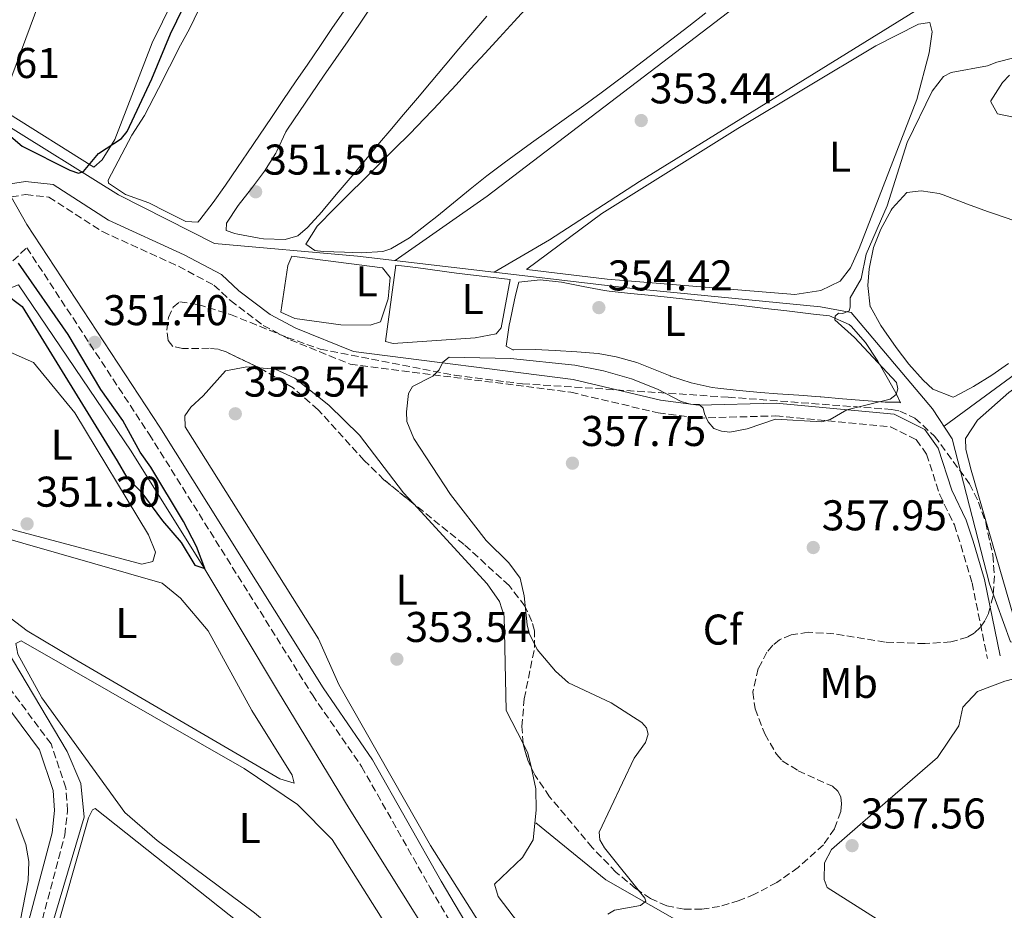
# Model space of a CAD drawing. Units: metres. Extents: x 614994 to 618466, y 4685425 to 4687797.
# Drawn here: x 617983 to 618212, y 4685765 to 4685972 of the extents above; entities that cross this region are included whole.
import ezdxf
from ezdxf.enums import TextEntityAlignment as Align

# ---------------------------------------------------------------- set-up
doc = ezdxf.new("R2010")
doc.units = ezdxf.units.M
doc.header["$MEASUREMENT"] = 0
doc.linetypes.add('DGN Style 3', pattern=[2.435890702152634, 1.739921930109024, -0.6959687720436097])
for name, color, linetype, lineweight in [('Acequia sin especificar', 4, 'Continuous', 0), ('Camino', 7, 'DGN Style 3', 0), ('Cota de punto acotado terreno', 7, 'Continuous', 0), ('Curva de nivel directora', 30, 'Continuous', 30), ('Curva de nivel intermedia', 30, 'Continuous', 0), ('Etiqueta de uso rústico', 92, 'Continuous', 0), ('Etiqueta de zona arbolada', 92, 'Continuous', 0), ('Línea de cambio de uso (parcela vista)', 92, 'Continuous', 0), ('Margen derecho', 7, 'Continuous', 0), ('Punto acotado terreno (símbolo)', 7, 'Continuous', 0), ('Tubería', 7, 'Continuous', 0), ('Zona arbolada', 92, 'DGN Style 3', 0)]:
    doc.layers.add(name, color=color, linetype=linetype, lineweight=lineweight)
doc.styles.add('Style-Arial', font='arial.ttf')

# ---------------------------------------------------------------- blocks, each defined once
blk = doc.blocks.new('5PATER')
at = {"layer": 'Punto acotado terreno (símbolo)', "linetype": 'Continuous', "lineweight": 0}
h = blk.add_hatch(color=51, dxfattribs=at)
edge = h.paths.add_edge_path()
edge.add_ellipse((0, 0), major_axis=(-0.1095731443231308, -0.1110710700762829), ratio=0.9994222409660317, start_angle=0, end_angle=360)

msp = doc.modelspace()

# ---------------------------------------------------------------- linework, layer by layer
at = {"layer": 'Acequia sin especificar', "color": 4, "linetype": 'Continuous', "lineweight": 0}
for points in [[(618237.75, 4685830.949999999, 357.4600000000065), (618235.8700000001, 4685831.949999999, 357.6999999999971), (618222.9199999999, 4685828.460000001, 357.6999999999971), (618215.9800000006, 4685827.210000001, 357.2200000000012), (618213.3600000005, 4685827.51, 356.9799999999959), (618208.4600000001, 4685840.970000001, 356.9799999999959), (618199.7800000003, 4685874.779999999, 355.7899999999936), (618195.2000000002, 4685881.810000001, 356.0299999999988), (618176.2300000006, 4685904.199999999, 355.0800000000018), (618169.1100000005, 4685905.57, 355.0800000000018), (618125.3899999997, 4685909.77, 354.1199999999953), (618061.2599999999, 4685917.34, 352.6999999999971), (618027.9800000006, 4685920.32, 350.7899999999936), (618005.6399999997, 4685931.600000001, 350.7899999999936), (617978.1900000004, 4685948.730000001, 350.3099999999977), (617936.4900000002, 4685976.460000001, 349.1199999999953), (617828.0700000003, 4686050.890000001, 346.7400000000052), (617817.1900000004, 4686057.99, 346.5099999999948)], [(617983.1799999997, 4685738.08, 354), (617997.5700000003, 4685786.630000001, 353.2899999999936), (617996.8099999996, 4685794.51, 353.2899999999936), (617993.6699999999, 4685801.970000001, 352.8099999999977), (617977.8899999997, 4685828.34, 352.570000000007), (617968.6399999997, 4685848.58, 351.6199999999953), (617967.54, 4685852.42, 351.6199999999953), (617969.2699999996, 4685864.289999999, 350.6699999999983), (617976.3799999999, 4685900.800000001, 350.6699999999983), (617978.9800000006, 4685909.310000001, 349.2400000000052), (617982.3499999996, 4685910.65, 349.2400000000052)], [(618154.9299999997, 4685633.890000001, 354.0099999999948), (618090.0099999999, 4685739.76, 352.5800000000018), (618059.3200000003, 4685788.65, 350.6699999999983), (618042.8499999996, 4685815.75, 351.1499999999942), (618025.4800000006, 4685844.77, 349.7200000000012), (618008.5300000003, 4685871.880000001, 349.2400000000052), (617982.3499999996, 4685910.65, 349.2400000000052)], [(618279.9199999999, 4685771.550000001, 357.6399999999995), (618215.75, 4685739.82, 357.3999999999942), (618206.8799999999, 4685743.859999999, 357.5299999999988), (618174.6200000001, 4685761.82, 356.9199999999983), (618169.7199999997, 4685762.890000001, 356.7100000000065), (618158.9400000004, 4685762.619999999, 356.5599999999977), (618152.4699999997, 4685762.130000001, 356.4400000000023), (618142.5300000003, 4685759.66, 355.6499999999942), (618140.0300000003, 4685760.07, 355.4900000000052), (618119.0899999999, 4685772.01, 354.9499999999971), (618102.79, 4685785.300000001, 353.820000000007)]]:
    msp.add_polyline3d(points, dxfattribs=at)
at = {"layer": 'Camino', "color": 7, "linetype": 'DGN Style 3', "lineweight": 0}
for points in [[(617980.5700000006, 4685931.170000002, 350.5700000000069), (617983.9999999994, 4685931.680000002, 350.1499999999941), (617989.3900000005, 4685931.109999999, 350.1499999999941), (618001.8400000005, 4685923.070000002, 350.1499999999941), (618019.5599999988, 4685914.980000001, 351.3399999999965), (618027.8099999988, 4685910.59, 351.3399999999965), (618031.6800000002, 4685907.000000001, 352.050000000003), (618039.32, 4685901.210000002, 352.2899999999937), (618045.6000000008, 4685897.870000003, 353.0099999999949), (618059.5300000005, 4685892.180000002, 353.7200000000011), (618110.9400000018, 4685885.63, 356.1000000000058), (618131.2999999999, 4685880.830000003, 355.1499999999942), (618140.52, 4685879.63, 354.6699999999984), (618158.6600000008, 4685880.13, 354.6699999999984), (618185.3799999979, 4685877.57, 355.3899999999995), (618191.3900000005, 4685874.600000001, 355.6300000000046), (618193.8, 4685871.220000001, 355.6300000000046), (618196.850000001, 4685861.730000001, 356.3399999999965), (618200.2499999986, 4685854.74, 356.3399999999965), (618201.7600000018, 4685850.050000001, 357.2899999999935), (618204.3700000002, 4685841.250000001, 357.2899999999935), (618207.9600000001, 4685823.590000001, 357.2899999999935)], [(617975.729999999, 4685911.219999999, 350.3899999999995), (617984.2499999995, 4685919.31, 350.3899999999995), (618012.719999999, 4685875.890000002, 351.5800000000018), (618050.7499999985, 4685815.120000001, 352.5299999999988), (618062.2199999995, 4685798.420000002, 353.2500000000002), (618078.1600000008, 4685770.190000002, 353.7200000000011), (618107.6600000006, 4685720.590000001, 353.7200000000011), (618145.2099999995, 4685659.830000003, 355.1499999999942), (618167.1999999991, 4685625.220000001, 355.1499999999942), (618204.4999999999, 4685564.24, 356.5800000000019), (618227.4799999997, 4685529.580000004, 357.8399999999966), (618257.8200000002, 4685478.489999999, 358.729999999996)], [(617981.1299999993, 4685743.080000004, 354.9100000000034), (617987.2499999992, 4685760.469999999, 354.9100000000034), (617993.0899999997, 4685782.410000003, 354.6699999999984), (617993.729999999, 4685788.120000003, 353.9600000000065), (617993.359999998, 4685793.460000004, 353.9600000000065), (617989.8900000012, 4685803.720000001, 353.479999999996), (617977.1599999996, 4685820.79, 353.0099999999949)]]:
    msp.add_polyline3d(points, dxfattribs=at)
at = {"layer": 'Curva de nivel directora', "color": 30, "linetype": 'Continuous', "lineweight": 30, "elevation": 350, "flags": 128}
for points in [[(617976.6999999991, 4685948.4), (617983.1499999999, 4685942.960000004), (617994.2599999988, 4685937.390000002), (617996.2599999993, 4685936.67), (617997.4199999992, 4685937.050000001), (618000.9699999987, 4685941.279999999), (618006.3099999985, 4685944.740000002), (618007.6399999985, 4685946.42), (618013.3499999995, 4685958.630000001), (618017.7500000005, 4685969.130000002), (618023.5300000006, 4685981.160000003)], [(617978.6599999995, 4685912.600000001), (617979.0300000004, 4685908.740000002), (617983.1499999999, 4685905.65), (618005.2600000004, 4685869.690000001), (618007.5800000004, 4685865.800000002), (618010.77, 4685862.529999999), (618015.8399999995, 4685855.67), (618020.2200000003, 4685850.62), (618023.3799999988, 4685845.33), (618025.6699999997, 4685844.550000002), (618023.7799999987, 4685849.720000002), (618020.7199999989, 4685855.5), (618013.1599999995, 4685868.190000001), (618010.6699999995, 4685871.66), (618006.6300000005, 4685879.080000001), (618001.4999999985, 4685886.310000001), (617993.91, 4685899.11), (617982.3499999996, 4685915.690000001)]]:
    msp.add_lwpolyline(points, dxfattribs=at)
at = {"layer": 'Curva de nivel intermedia', "color": 30, "linetype": 'Continuous', "lineweight": 0, "elevation": 355.0000000000001, "flags": 128}
for points in [[(618173.29, 4685904.090000001), (618174.26, 4685904.01), (618175.7300000008, 4685904.609999999), (618175.9800000011, 4685905.449999999), (618176.0100000004, 4685907.600000001), (618178.5499999993, 4685912.09), (618179.7400000007, 4685917.84), (618184.6100000012, 4685929.07), (618189.3000000007, 4685943.82), (618195.100000001, 4685955.819999999), (618197.7300000017, 4685959.199999999), (618199.4800000018, 4685960.109999998), (618207.9600000001, 4685961.67), (618210.1799999995, 4685962.55), (618222.6400000006, 4685965.739999999)], [(618119.5200000005, 4685764.069999999), (618121.1299999999, 4685765), (618127.2000000007, 4685766.07), (618128.4000000008, 4685767.039999999), (618128.2100000009, 4685767.76), (618118.8099999997, 4685779.460000001), (618117.6800000009, 4685781.380000001), (618117.5500000013, 4685783.149999999), (618125.6900000018, 4685800.359999998), (618128.3300000017, 4685804.06), (618128.9599999997, 4685805.960000002), (618128.5700000008, 4685807.449999998), (618127.4800000022, 4685808.659999999), (618120.3300000018, 4685813.289999999), (618110.3700000019, 4685817.96), (618107.3400000011, 4685820.689999999), (618103.1200000009, 4685825.720000001), (618101.2200000011, 4685829.480000001), (618100.7400000005, 4685831.439999998), (618100.1100000002, 4685838.199999999), (618099.110000001, 4685842.34), (618096.5300000017, 4685845.859999999), (618091.2200000009, 4685851.11), (618082.9500000007, 4685861.850000001), (618074.3499999997, 4685874.84), (618072.7800000006, 4685878.84), (618072.6399999998, 4685881.039999999), (618073.1600000006, 4685885.38), (618074.0999999995, 4685886.989999999), (618078.8400000002, 4685889.4), (618080.2500000006, 4685890.829999999), (618081.1700000014, 4685892.619999999), (618082.630000001, 4685893.789999999), (618096.9200000007, 4685893.480000001), (618111.9000000008, 4685891.970000002), (618118.5100000004, 4685890.63), (618125.0400000014, 4685888.730000001), (618131.1500000001, 4685886.369999997), (618136.6700000011, 4685883.470000001), (618138.7800000011, 4685882.880000001), (618140.7999999993, 4685882.779999998), (618141.7500000016, 4685881.890000001), (618142.0500000011, 4685880.569999999), (618142.9000000005, 4685878.769999998), (618144.2700000008, 4685877.190000001), (618146.0200000008, 4685876.59), (618148.0000000012, 4685876.329999999), (618152.0400000003, 4685877.09), (618158.5900000016, 4685879.34), (618169.4200000009, 4685878.759999999), (618171.3400000009, 4685879.32), (618175.2000000011, 4685881.529999998), (618185.3100000008, 4685884.060000001), (618186.7000000011, 4685885.149999999), (618187.1100000001, 4685886.42), (618186.7900000005, 4685887.939999999), (618177.0000000005, 4685898.390000001), (618172.4299999995, 4685902.470000001), (618172.4699999997, 4685903.369999998), (618173.29, 4685904.090000001)], [(617981.7400000016, 4685786.220000001), (617984.0199999993, 4685780.289999999), (617984.7200000011, 4685776.289999999), (617984.5800000003, 4685771.910000001), (617982.1100000006, 4685759.109999999), (617983.4200000003, 4685748.2), (617982.9700000011, 4685744.029999999), (617981.7400000016, 4685739.9)]]:
    msp.add_lwpolyline(points, dxfattribs=at)
at = {"layer": 'Línea de cambio de uso (parcela vista)', "color": 92, "linetype": 'Continuous', "lineweight": 0, "extrusion": (0.03444767009158019, 0.007534894655691065, 0.9993780983130406), "elevation": 56952.2994056107, "flags": 128}
msp.add_lwpolyline([(4445499.526205812, -1604087.029543553), (4445497.098875165, -1604087.670458066), (4445493.792099135, -1604087.670458066)], dxfattribs=at)
at = {"layer": 'Línea de cambio de uso (parcela vista)', "color": 92, "linetype": 'Continuous', "lineweight": 0}
for points in [[(617999.8200000003, 4685938.08, 350.1100000000006), (617979.5599999996, 4685950.789999999, 350.1100000000006), (617978.75, 4685953.83, 350.2100000000065), (618000.6399999997, 4686012.9, 349.820000000007), (618013.7400000002, 4686045.350000001, 349.7200000000012), (618036.2199999997, 4686108.600000001, 349.6199999999953), (618038.1699999999, 4686112.26, 349.6199999999953), (618040.25, 4686113.480000001, 349.6199999999953), (618044.9100000003, 4686112.58, 349.6199999999953), (618075.4299999997, 4686096.390000001, 349.820000000007), (618076.7599999999, 4686094.9, 349.5200000000041), (618075.5999999996, 4686091.41, 349.429999999993), (618062.1799999997, 4686066.189999999, 349.820000000007), (618013.4299999997, 4685967.01, 349.429999999993), (618004.7199999997, 4685944.539999999, 350.070000000007), (618001.8200000003, 4685939.779999999, 350.1100000000006), (617999.8200000003, 4685938.08, 350.1100000000006)], [(618070.0099999999, 4685916.300000001, 352.8899999999995), (618091.4199999999, 4685931.350000001, 353), (618152, 4685977.57, 353.6699999999983), (618191.4299999997, 4686006.800000001, 353.2599999999948), (618222.8499999996, 4686031.52, 353.2899999999936), (618228.5, 4686034.869999999, 353.179999999993), (618229.1100000005, 4686035.050000001, 353.179999999993), (618230.9500000002, 4686034.32, 353.179999999993), (618247.6500000004, 4686013.439999999, 352.9199999999983), (618249.5800000001, 4686010.66, 353.6999999999971), (618126.9699999997, 4685934.710000001, 353.6000000000058), (618105.9500000002, 4685921.140000001, 354.0800000000018), (618093.0599999996, 4685913.58, 353.3999999999942)], [(618024.0899999999, 4685925.27, 350.8899999999995), (618021.2699999996, 4685925.439999999, 350.7899999999936), (618016.79, 4685927.65, 350.7899999999936), (618012.6900000004, 4685929.75, 350.7899999999936), (618007.2300000006, 4685931.74, 350.7899999999936), (618003.2999999998, 4685934.359999999, 350.7899999999936), (618003.1600000003, 4685935.07, 350.7899999999936), (618008.7000000002, 4685945.560000001, 350.7899999999936), (618011.6399999997, 4685950.08, 350.7899999999936), (618014.9199999999, 4685956.430000001, 350.7899999999936), (618020.0599999996, 4685966.480000001, 350.7899999999936), (618022.0999999996, 4685970.300000001, 350.7899999999936), (618024.29, 4685974.800000001, 350.7899999999936)], [(618058.1200000001, 4685974.480000001, 350.3999999999942), (618055.2999999998, 4685970.350000001, 350.4100000000035), (618052.4800000006, 4685966.230000001, 350.429999999993), (618049.6699999999, 4685962.09, 350.4499999999971), (618046.8600000005, 4685957.960000001, 350.4700000000012), (618044.0499999998, 4685953.82, 350.5), (618041.2400000002, 4685949.680000001, 350.5200000000041), (618038.4299999997, 4685945.550000001, 350.5500000000029), (618035.6100000005, 4685941.42, 350.5800000000018), (618033.29, 4685938.02, 350.6000000000058), (618030.4900000002, 4685933.890000001, 350.679999999993), (618027.6299999999, 4685929.810000001, 350.8000000000029), (618024.5599999996, 4685925.83, 350.8899999999995), (618024.0899999999, 4685925.27, 350.8899999999995)], [(618044.3799999999, 4685921.25, 351.7700000000041), (618039.3799999999, 4685921.369999999, 351.679999999993), (618038.3399999999, 4685921.5, 351.6699999999983), (618033.4299999997, 4685922.449999999, 351.6699999999983), (618032.7100000001, 4685922.619999999, 351.6699999999983), (618030.6799999997, 4685923.350000001, 351.6699999999983), (618030.7199999997, 4685925.01, 351.6699999999983), (618033.4900000002, 4685929.109999999, 351.6399999999995), (618036.5499999998, 4685933.109999999, 351.5800000000018), (618039.5700000003, 4685937.15, 351.5200000000041), (618042.2400000002, 4685941.369999999, 351.4799999999959), (618042.4600000001, 4685941.789999999, 351.4799999999959), (618044.5800000001, 4685946.32, 351.4799999999959), (618044.9299999997, 4685946.9, 351.4799999999959), (618047.7199999997, 4685951.050000001, 351.4600000000065), (618050.54, 4685955.17, 351.4499999999971), (618053.3799999999, 4685959.289999999, 351.429999999993), (618056.2300000006, 4685963.4, 351.4199999999983), (618059.0700000003, 4685967.51, 351.4100000000035), (618061.8899999997, 4685971.640000001, 351.3899999999995), (618064.6799999997, 4685975.789999999, 351.3800000000047)], [(618142.4100000003, 4685974.01, 352.9400000000023), (618138.4400000004, 4685970.960000001, 352.9799999999959), (618134.4800000006, 4685967.92, 353.0200000000041), (618130.5, 4685964.880000001, 353.0399999999936), (618126.5300000003, 4685961.850000001, 353.0500000000029), (618122.5499999998, 4685958.83, 353.0399999999936), (618122.0099999999, 4685958.42, 353.0399999999936), (618118.0099999999, 4685955.430000001, 352.9900000000052), (618113.9699999997, 4685952.480000001, 352.9199999999983), (618109.9100000003, 4685949.560000001, 352.8399999999965), (618105.8499999996, 4685946.65, 352.75), (618101.7800000003, 4685943.74, 352.6699999999983), (618097.7300000006, 4685940.810000001, 352.5899999999965), (618095.3799999999, 4685939.09, 352.5500000000029), (618091.4100000003, 4685936.060000001, 352.4900000000052), (618087.5099999999, 4685932.930000001, 352.429999999993), (618083.6500000004, 4685929.77, 352.3800000000047), (618079.7599999999, 4685926.609999999, 352.3500000000058), (618077.3499999996, 4685924.710000001, 352.3500000000058), (618073.3700000001, 4685921.58, 352.4499999999971), (618069.0599999996, 4685919.039999999, 352.6100000000006), (618067.1500000004, 4685918.430000001, 352.6499999999942), (618062.1500000004, 4685918.09, 352.7200000000012), (618058.2599999999, 4685918.27, 352.7400000000052), (618053.2699999996, 4685918.4, 352.7400000000052), (618051.3399999999, 4685918.630000001, 352.7400000000052), (618049.2300000006, 4685920.15, 352.7400000000052), (618051.9000000004, 4685924.369999999, 352.5500000000029), (618052.1799999997, 4685924.66, 352.5500000000029), (618055.7000000002, 4685928.25, 352.5299999999988), (618059.2400000002, 4685931.789999999, 352.5399999999936), (618062.7999999998, 4685935.310000001, 352.5599999999977), (618066.3600000005, 4685938.82, 352.5899999999965), (618069.9100000003, 4685942.33, 352.6199999999953), (618073.4299999997, 4685945.869999999, 352.6499999999942), (618076.9000000004, 4685949.439999999, 352.6600000000035), (618080.3300000001, 4685953.08, 352.6499999999942), (618080.8099999996, 4685953.600000001, 352.6499999999942), (618084.2000000002, 4685957.279999999, 352.6100000000006), (618087.5800000001, 4685960.960000001, 352.570000000007), (618090.9699999997, 4685964.640000001, 352.5299999999988), (618094.3499999996, 4685968.32, 352.4799999999959), (618097.7300000006, 4685972.01, 352.429999999993), (618101.1100000005, 4685975.699999999, 352.3899999999995)], [(618091.3600000005, 4685973.24, 351.4799999999959), (618088.1100000005, 4685969.439999999, 351.4600000000065), (618084.8700000001, 4685965.630000001, 351.4400000000023), (618081.6500000004, 4685961.810000001, 351.3999999999942), (618078.4199999999, 4685957.99, 351.3600000000006), (618075.2000000002, 4685954.16, 351.3300000000018), (618071.9800000006, 4685950.34, 351.3000000000029), (618068.7699999996, 4685946.51, 351.2799999999988), (618066.4199999999, 4685943.720000001, 351.2799999999988), (618063.2000000002, 4685939.9, 351.3099999999977), (618059.9800000006, 4685936.07, 351.3699999999953), (618056.7699999996, 4685932.24, 351.4600000000065), (618053.5599999996, 4685928.41, 351.5500000000029), (618052.9400000004, 4685927.67, 351.570000000007), (618049.6399999997, 4685924.01, 351.6999999999971), (618047.3300000001, 4685922.050000001, 351.7700000000041), (618044.3799999999, 4685921.25, 351.7700000000041)], [(618163.0700000003, 4685908.380000001, 354.6000000000058), (618119.3700000001, 4685911.980000001, 354.1499999999942), (618100.6699999999, 4685914.24, 353.7200000000012), (618100.7000000002, 4685914.289999999, 353.5299999999988), (618118.1799999997, 4685927.25, 354.429999999993), (618149.8700000001, 4685947.09, 354.2899999999936), (618181.9900000002, 4685966.350000001, 354.2100000000065), (618191.8799999999, 4685971.369999999, 354.3099999999977), (618194.5199999996, 4685971.789999999, 354.3099999999977), (618195.0499999998, 4685969.630000001, 354.3099999999977), (618194.3899999997, 4685964.680000001, 354.3099999999977), (618191.5300000003, 4685953.82, 354.3099999999977), (618178.0700000003, 4685919.130000001, 354.3999999999942), (618176.0499999998, 4685914.609999999, 354.4600000000065), (618173.6900000004, 4685911.529999999, 354.5), (618169.1600000003, 4685909.350000001, 354.5), (618163.0700000003, 4685908.380000001, 354.6000000000058)], [(618213.1299999999, 4685959.529999999, 355.6699999999983), (618211.4800000006, 4685957.83, 355.6699999999983), (618208.7800000003, 4685953.560000001, 355.6699999999983), (618208.7300000006, 4685953.310000001, 355.6699999999983), (618210.3200000003, 4685950.539999999, 355.8699999999953), (618214.3899999997, 4685949.66, 356.1600000000035)], [(618214.3499999996, 4685925.57, 355.7700000000041), (618209.6100000005, 4685927.180000001, 355.7700000000041), (618207.9900000002, 4685927.77, 355.7700000000041), (618203.29, 4685929.49, 355.7700000000041), (618202.2800000003, 4685929.859999999, 355.7700000000041), (618197.6200000001, 4685931.609999999, 355.7700000000041), (618196.6799999997, 4685931.949999999, 355.7700000000041), (618192.5, 4685932.550000001, 355.7700000000041), (618189.1699999999, 4685932.140000001, 355.8699999999953), (618185.7999999998, 4685928.449999999, 355.8699999999953), (618185.5499999998, 4685928.039999999, 355.8699999999953), (618183.1100000005, 4685923.65, 355.7599999999948), (618181.4299999997, 4685919.359999999, 355.6699999999983), (618180.4299999997, 4685914.42, 355.7200000000012), (618180.1299999999, 4685910.51, 355.7700000000041), (618180.6799999997, 4685905.539999999, 355.6699999999983), (618180.6900000004, 4685905.52, 355.6699999999983), (618183.1600000003, 4685901.199999999, 355.2200000000012), (618183.8700000001, 4685900.17, 355.179999999993), (618186.7199999997, 4685896.100000001, 355.2899999999936), (618189.6699999999, 4685892.210000001, 355.4499999999971), (618193, 4685888.470000001, 355.6000000000058), (618195.2300000006, 4685886.32, 355.6699999999983), (618200.0099999999, 4685884.5, 355.7599999999948), (618200.3600000005, 4685884.630000001, 355.7700000000041), (618204.6799999997, 4685886.970000001, 355.820000000007), (618208.9600000001, 4685889.640000001, 355.8600000000006), (618212.8499999996, 4685892.32, 355.8699999999953)], [(618064.1799999997, 4685901.24, 352.6499999999942), (618057.3499999996, 4685901.310000001, 352.8399999999965), (618046.6500000004, 4685902.850000001, 352.9400000000023), (618043.3700000001, 4685904.300000001, 353.0399999999936), (618045.0099999999, 4685915.180000001, 352.8399999999965), (618045.9400000004, 4685917.310000001, 352.6499999999942), (618067.0499999998, 4685914.630000001, 352.6499999999942), (618068.8499999996, 4685912.34, 352.6499999999942), (618068.4000000004, 4685907.380000001, 352.6499999999942), (618066.6399999997, 4685902.050000001, 352.6499999999942), (618064.1799999997, 4685901.24, 352.6499999999942)], [(618069.5300000003, 4685897, 354.0099999999948), (618067.79, 4685897.439999999, 354.0099999999948), (618070.1900000004, 4685915.230000001, 353.6199999999953), (618074.8600000005, 4685914.730000001, 353.6600000000035), (618084.29, 4685913.41, 353.820000000007), (618096.8399999999, 4685911.930000001, 353.5299999999988), (618094.7000000002, 4685900.66, 353.820000000007), (618093.5899999999, 4685899.230000001, 353.820000000007), (618088.6399999997, 4685898.310000001, 353.820000000007), (618069.5300000003, 4685897, 354.0099999999948)], [(618187.7400000002, 4685883.199999999, 354.8899999999995), (618187.5499999998, 4685883.300000001, 354.7899999999936), (618184.1299999999, 4685883.289999999, 354.6999999999971), (618179.1500000004, 4685883.710000001, 354.5399999999936), (618174.1699999999, 4685884.130000001, 354.3899999999995), (618169.1900000004, 4685884.529999999, 354.3099999999977), (618169.04, 4685884.550000001, 354.3099999999977), (618164.0499999998, 4685884.92, 354.3099999999977), (618159.0700000003, 4685885.279999999, 354.3600000000006), (618155.1100000005, 4685885.58, 354.3999999999942), (618150.1299999999, 4685886.01, 354.4400000000023), (618145.1600000003, 4685886.560000001, 354.4900000000052), (618143.8200000003, 4685886.74, 354.5), (618138.9500000002, 4685887.83, 354.6499999999942), (618134.1799999997, 4685889.380000001, 354.7899999999936), (618134.04, 4685889.430000001, 354.7899999999936), (618129.4199999999, 4685891.33, 354.7400000000052), (618126.3099999996, 4685892.550000001, 354.6999999999971), (618121.4800000006, 4685893.9, 354.6999999999971), (618117.29, 4685894.630000001, 354.6999999999971), (618112.2999999998, 4685895.09, 354.6399999999995), (618107.3099999996, 4685895.380000001, 354.5399999999936), (618102.6699999999, 4685895.58, 354.5), (618097.6799999997, 4685895.51, 354.5899999999965), (618097.4000000004, 4685895.52, 354.6000000000058), (618095.8600000005, 4685896.34, 354.6000000000058), (618096.5599999996, 4685901.279999999, 354.429999999993), (618096.79, 4685902.27, 354.3999999999942), (618097.8200000003, 4685907.16, 354.3300000000018), (618098.1200000001, 4685908.58, 354.3099999999977), (618098.8700000001, 4685911.289999999, 354.2100000000065), (618103.8200000003, 4685911.800000001, 354.1499999999942), (618108.7999999998, 4685911.27, 354.1199999999953), (618113.79, 4685910.26, 354.1100000000006), (618118.7699999996, 4685909.34, 354.1100000000006), (618119.9000000004, 4685909.199999999, 354.1100000000006), (618124.8700000001, 4685908.680000001, 354.1199999999953), (618129.8399999999, 4685908.16, 354.1300000000047), (618134.8099999996, 4685907.630000001, 354.1499999999942), (618139.7800000003, 4685907.09, 354.1900000000023), (618141.4000000004, 4685906.9, 354.2100000000065), (618146.3700000001, 4685906.33, 354.2700000000041), (618151.3300000001, 4685905.74, 354.3399999999965), (618156.2999999998, 4685905.15, 354.4199999999983), (618161.2599999999, 4685904.57, 354.4900000000052), (618162.5199999996, 4685904.42, 354.5), (618167.4800000006, 4685903.850000001, 354.5599999999977), (618171.1699999999, 4685903.42, 354.6000000000058), (618175.7599999999, 4685901.430000001, 354.6900000000023), (618176.1900000004, 4685901.050000001, 354.6999999999971), (618179.5499999998, 4685897.25, 354.6999999999971), (618182.2800000003, 4685893.119999999, 354.6900000000023), (618182.4199999999, 4685892.890000001, 354.6999999999971), (618184.9299999997, 4685888.560000001, 354.8000000000029), (618186.7199999997, 4685885.369999999, 354.8899999999995), (618187.7400000002, 4685883.199999999, 354.8899999999995)], [(618289.4800000006, 4685847.16, 356.3699999999953), (618269.6100000005, 4685872.869999999, 356.4900000000052), (618266.7300000006, 4685876.390000001, 356.4799999999959), (618263.1100000005, 4685879.600000001, 356.679999999993), (618258.8899999997, 4685878.83, 356.5800000000018), (618231.29, 4685865.42, 357.070000000007), (618242.3700000001, 4685837.189999999, 357.070000000007), (618240.04, 4685834.75, 357.070000000007), (618235.25, 4685833.26, 357.070000000007), (618224.0899999999, 4685830.630000001, 357.1699999999983), (618216.9699999997, 4685829.789999999, 357.070000000007), (618214.8099999996, 4685830.779999999, 356.9700000000012), (618204.1799999997, 4685867.51, 356.679999999993), (618202.8899999997, 4685872.300000001, 356.679999999993), (618202.8799999999, 4685874.880000001, 356.679999999993), (618205.6600000003, 4685879.16, 356.679999999993), (618212.9100000003, 4685885.550000001, 356.679999999993), (618242.2400000002, 4685906.75, 356.679999999993), (618247.0300000003, 4685907.720000001, 356.5800000000018), (618285.8799999999, 4685866.539999999, 356.679999999993), (618301.8899999997, 4685851.310000001, 356.4799999999959), (618301.0700000003, 4685849.609999999, 356.3899999999995), (618296.4900000002, 4685847.350000001, 356.2799999999988), (618289.4800000006, 4685847.16, 356.3699999999953)], [(617974.0199999996, 4685888.680000001, 351.2200000000012), (617978.0800000001, 4685894.67, 351.320000000007), (617980.3499999996, 4685895, 351.320000000007), (617985.8300000001, 4685892.600000001, 351.2200000000012), (617995.4699999997, 4685880.869999999, 351.2799999999988), (618012.6100000005, 4685852.430000001, 351.5099999999948), (618014.2199999997, 4685848.4, 351.5099999999948), (618013.6200000001, 4685846.230000001, 351.5099999999948), (618011.0300000003, 4685845.600000001, 351.5099999999948), (617968.2000000002, 4685856.970000001, 351.5099999999948)], [(618101.6666000001, 4685798.339600001, 353.3600000000006), (618102.7800000003, 4685793.25, 353.3600000000006), (618102.8300000001, 4685788.25, 353.5299999999988), (618102.1699999999, 4685781.32, 353.5599999999977), (618099.6500000004, 4685777.24, 353.5599999999977), (618093.1699999999, 4685771.01, 353.8500000000058), (618094.0300000003, 4685768.180000001, 353.75), (618102.2100000001, 4685757.359999999, 353.7299999999959), (618101.6100000005, 4685755.890000001, 353.75), (618096.2199999997, 4685755.859999999, 353.75), (618091.9900000002, 4685758.310000001, 353.75), (618078.25, 4685780.07, 353.9499999999971), (618056.9500000002, 4685817.58, 353.6600000000035), (618052.1399999997, 4685828.16, 353.8500000000058), (618021.1500000004, 4685877.58, 353.1699999999983), (618021.0599999996, 4685880.16, 353.1699999999983), (618022.4299999997, 4685882.15, 353.1699999999983), (618025.3099999996, 4685884.810000001, 353.2700000000041), (618030.5300000003, 4685890.609999999, 353.4600000000065), (618035.4800000006, 4685891.529999999, 353.3899999999995), (618038.3436000004, 4685891.3091, 353.3769999999931)], [(618038.3436000004, 4685891.3091, 353.3769999999931), (618042.0899999999, 4685891.02, 353.3600000000006), (618046.6799999997, 4685888.949999999, 353.4100000000035), (618054.6200000001, 4685882.66, 353.4400000000023), (618061.7000000002, 4685875.66, 353.3500000000058), (618072, 4685862.189999999, 353.6100000000006), (618074.2885999996, 4685859.691600001, 353.6040999999968)], [(618074.2885999996, 4685859.691600001, 353.6040999999968), (618091.4199999999, 4685840.99, 353.5599999999977), (618094.3600000005, 4685836.850000001, 353.679999999993), (618095.4400000004, 4685833.480000001, 353.75), (618095.9000000004, 4685811.449999999, 353.4600000000065), (618099.8156000003, 4685803.804400001, 353.3825999999972)], [(618046.5099999999, 4685794.539999999, 352.4900000000052), (618043.1699999999, 4685795.560000001, 352.4900000000052), (617995.25, 4685823.539999999, 352.2899999999936), (617984.3300000001, 4685830.060000001, 352.1999999999971), (617980.3700000001, 4685833.09, 352.2799999999988), (617977, 4685836.850000001, 352.3800000000047), (617972.3799999999, 4685845.430000001, 352.3899999999995), (617970.2100000001, 4685852.119999999, 352.4900000000052), (617970.5499999998, 4685853.119999999, 352.1999999999971), (617975.4100000003, 4685852.720000001, 352.1000000000058), (618015.75, 4685841.140000001, 352.3899999999995), (618020.04, 4685837.67, 352.2899999999936), (618026.4600000001, 4685830.01, 352.1999999999971), (618036.6299999999, 4685811.49, 352), (618046.0800000001, 4685796.42, 352.4900000000052), (618046.5099999999, 4685794.539999999, 352.4900000000052)], [(618091.1200000001, 4685721.680000001, 353.4600000000065), (618088.5599999996, 4685722.369999999, 353.070000000007), (618080.25, 4685728.34, 353.0800000000018), (618037.2400000002, 4685764.33, 353.070000000007), (618014.6299999999, 4685781.210000001, 352.2899999999936), (618007.0499999998, 4685787.730000001, 352.9400000000023), (617987.7599999999, 4685814.439999999, 353.1699999999983), (617982.1600000003, 4685824.65, 353.070000000007), (617981.6799999997, 4685827.08, 352.9799999999959), (617982.9400000004, 4685827.75, 352.9799999999959), (618034.8799999999, 4685797.949999999, 352.9799999999959), (618047.3200000003, 4685789.600000001, 353.1699999999983), (618055.3899999997, 4685781.439999999, 353.070000000007), (618084.4600000001, 4685735.24, 352.9100000000035), (618093.1500000004, 4685722.02, 353.5599999999977), (618091.1200000001, 4685721.680000001, 353.4600000000065)], [(618239.3200000003, 4685824.779999999, 357.5599999999977), (618234.4000000004, 4685824.130000001, 357.7299999999959), (618212, 4685818.359999999, 357.6499999999942), (618205.6100000005, 4685815.949999999, 357.6499999999942), (618202.2100000001, 4685812.27, 357.7400000000052), (618201.2699999996, 4685807.939999999, 357.75), (618196.3300000001, 4685800.57, 357.5599999999977), (618178.29, 4685784.939999999, 357.6499999999942), (618171.6699999999, 4685779.100000001, 357.6499999999942), (618170.0300000003, 4685776.02, 357.5599999999977), (618169.9299999997, 4685772.119999999, 357.5599999999977), (618170.6600000003, 4685770.230000001, 357.5599999999977), (618203.2699999996, 4685749.59, 357.8500000000058), (618208.1100000005, 4685747.58, 357.75), (618212.6900000004, 4685746.84, 357.8500000000058), (618217.2199999997, 4685746.890000001, 357.8500000000058), (618226.8700000001, 4685749.550000001, 357.7700000000041), (618272.3499999996, 4685772.350000001, 357.9499999999971), (618275.54, 4685775.24, 357.5599999999977), (618275.3700000001, 4685777.74, 357.5599999999977), (618257.9600000001, 4685802.380000001, 357.4600000000065), (618243.4800000006, 4685821.33, 357.6100000000006), (618239.3200000003, 4685824.779999999, 357.5599999999977)], [(618110.5999999996, 4685683.810000001, 354.9199999999983), (618081.5599999996, 4685694.369999999, 354.75), (618044.9400000004, 4685706.100000001, 354.5399999999936), (617998.8799999999, 4685722.67, 354.4400000000023), (617993.1600000003, 4685725, 355.0299999999988), (617987.9699999997, 4685726.539999999, 354.6399999999995), (617985.8399999999, 4685728.939999999, 354.6399999999995), (617984.2800000003, 4685733.850000001, 354.8600000000006), (617984.3899999997, 4685736.539999999, 354.929999999993), (617998.6100000005, 4685786.460000001, 354.7299999999959), (617999.5099999999, 4685788.310000001, 354.6399999999995), (618000.1500000004, 4685788.680000001, 354.6399999999995), (618079.5099999999, 4685725.640000001, 354.6399999999995), (618086.4299999997, 4685721.640000001, 354.6399999999995), (618094.2599999999, 4685715.350000001, 354.6399999999995), (618100.7800000003, 4685708.630000001, 354.6399999999995), (618114.5700000003, 4685691.890000001, 354.6399999999995), (618115.8399999999, 4685686.789999999, 354.5399999999936), (618115.6100000005, 4685683.83, 354.7299999999959), (618110.5999999996, 4685683.810000001, 354.9199999999983)]]:
    msp.add_polyline3d(points, dxfattribs=at)
at = {"layer": 'Margen derecho', "color": 7, "linetype": 'Continuous', "lineweight": 0}
for points in [[(617978.9600000011, 4685933.960000001, 350.6999999999972), (617983.9299999999, 4685934.710000004, 350.1499999999941), (617990.4200000009, 4685934.02, 350.1499999999941), (618003.2799999999, 4685925.710000001, 350.1499999999941), (618020.890000001, 4685917.670000002, 351.3399999999965), (618029.5700000002, 4685913.050000002, 351.3399999999965), (618033.609999999, 4685909.300000001, 352.050000000003), (618040.9400000004, 4685903.750000001, 352.2899999999937), (618046.8700000005, 4685900.59, 353.0099999999949), (618060.2999999993, 4685895.109999999, 353.7200000000011), (618111.4699999995, 4685888.59, 356.1000000000058), (618131.8399999986, 4685883.79, 355.1499999999942), (618140.670000002, 4685882.630000001, 354.6699999999984), (618158.7600000014, 4685883.13, 354.6699999999984), (618186.2199999985, 4685880.510000002, 355.3899999999995), (618193.390000001, 4685876.950000001, 355.6300000000046), (618196.5100000014, 4685872.580000003, 355.6300000000046), (618199.6400000006, 4685862.850000001, 356.3399999999965), (618203.0399999982, 4685855.859999999, 356.3399999999965), (618204.6200000006, 4685850.940000002, 357.2899999999935), (618207.2800000004, 4685841.980000001, 357.2899999999935), (618210.8999999969, 4685824.190000001, 357.2899999999935)], [(617980.5700000006, 4685931.170000002, 350.5700000000069), (617984.2899999976, 4685924.719999999, 350.3899999999995), (618015.2499999994, 4685877.510000002, 351.5800000000018), (618053.2600000007, 4685816.770000001, 352.5299999999988), (618064.7699999998, 4685800.010000002, 353.2500000000002), (618080.7499999991, 4685771.7, 353.7200000000011), (618091.5699999996, 4685753.510000003, 353.4499999999972)], [(617981.7100000004, 4685730.090000001, 354.9100000000034), (617979.2499999995, 4685733.460000001, 355.1499999999942), (617977.5500000007, 4685739.300000002, 355.1499999999942), (617978.199999999, 4685743.800000001, 354.9100000000034), (617984.3900000004, 4685761.36, 354.9100000000034), (617990.1299999983, 4685782.960000002, 354.6699999999984), (617990.7199999982, 4685788.180000001, 353.9600000000065), (617990.3899999997, 4685792.860000002, 353.9600000000065), (617987.199999998, 4685802.31, 353.479999999996), (617974.5899999992, 4685819.220000001, 353.0099999999949), (617960.5599999989, 4685847.600000002, 352.2899999999937), (617960.2399999971, 4685854.680000001, 352.050000000003), (617961.4599999997, 4685874.57, 351.3399999999965), (617964.0500000003, 4685890.330000003, 350.6300000000047), (617966.5399999979, 4685894.800000001, 350.6300000000047), (617968.8899999994, 4685908.550000002, 350.6300000000047)]]:
    msp.add_polyline3d(points, dxfattribs=at)
at = {"layer": 'Tubería', "color": 7, "linetype": 'Continuous', "lineweight": 0}
msp.add_polyline3d([(618197.8500000007, 4685877.739999999, 356.0200000000041), (618245.6700000024, 4685912.840000001, 355.8800000000047), (618241.7699999998, 4685967.580000003, 354.8300000000018), (618245.1499999993, 4685969.830000001, 354.0599999999977)], dxfattribs=at)
at = {"layer": 'Zona arbolada', "color": 92, "linetype": 'DGN Style 3', "lineweight": 0, "extrusion": (-0.05584733458913036, 0.009876467897316386, 0.9983904700071826), "elevation": 12117.51662017064, "flags": 128}
msp.add_lwpolyline([(-4721838.673306425, -206999.0026012892), (-4721840.069999306, -207000.0094086832), (-4721843.669611217, -207001.7659091632), (-4721843.732260943, -207001.7814602257)], dxfattribs=at)
at = {"layer": 'Zona arbolada', "color": 92, "linetype": 'DGN Style 3', "lineweight": 0}
msp.add_polyline3d([(618044.8899999997, 4685898.41, 354.1699999999983), (618052.5999999996, 4685895.699999999, 354.4100000000035), (618083.8300000001, 4685889.609999999, 355.9400000000023), (618099.6699999999, 4685887.619999999, 356.5599999999977), (618147.5899999999, 4685884.49, 356.9600000000065), (618185.6299999999, 4685881.619999999, 357.7400000000052), (618187.5599999996, 4685881.26, 357.7899999999936), (618191.0800000001, 4685879.58, 357.9400000000023), (618195.6600000003, 4685875.390000001, 358.179999999993), (618203.8099999996, 4685864.32, 358.6300000000047), (618205.8700000001, 4685860.039999999, 358.7299999999959), (618207.5599999996, 4685855.279999999, 358.8300000000018), (618209.2199999997, 4685847.74, 358.9600000000065), (618209.5999999996, 4685842.789999999, 359.0399999999936), (618209.29, 4685838.17, 359.1100000000006), (618208.2000000002, 4685834.100000001, 359.179999999993), (618207.3300000001, 4685832.34, 359.1999999999971), (618206.2400000002, 4685830.82, 359.2299999999959), (618204.9000000004, 4685829.539999999, 359.25), (618203.3099999996, 4685828.550000001, 359.2799999999988), (618199.4299999997, 4685827.449999999, 359.3099999999977), (618193.4400000004, 4685827.07, 359.3300000000018), (618184.1699999999, 4685827.4, 359.2799999999988), (618172.1900000004, 4685829.369999999, 359.0800000000018), (618166.2100000001, 4685829.720000001, 358.9700000000012), (618162.2199999997, 4685829.100000001, 358.9100000000035), (618159.5700000003, 4685827.99, 358.8800000000047), (618157.9600000001, 4685826.680000001, 358.8699999999953), (618156.5999999996, 4685825.050000001, 358.8600000000006), (618154.5899999999, 4685821.24, 358.8600000000006), (618153.3300000001, 4685815.779999999, 358.9600000000065), (618153.8300000001, 4685811.9, 359.1399999999995), (618156.1299999999, 4685806.02, 359.4700000000012), (618158.8300000001, 4685801.300000001, 359.6900000000023), (618160.1500000004, 4685799.77, 359.7299999999959), (618163.8799999999, 4685797.460000001, 359.820000000007), (618171.8499999996, 4685793.83, 359.9900000000052), (618173.1200000001, 4685792.720000001, 360.0299999999988), (618173.8300000001, 4685791.4, 360.0800000000018), (618174.0099999999, 4685789.779999999, 360.1300000000047), (618173.7800000003, 4685787.939999999, 360.1900000000023), (618172.3099999996, 4685783.939999999, 360.320000000007), (618169.75, 4685780.17, 360.4400000000023), (618163.8899999997, 4685774.92, 360.3699999999953), (618158.9100000003, 4685771.439999999, 360), (618153.7400000002, 4685768.66, 359.570000000007), (618150.1399999997, 4685767.199999999, 359.3600000000006), (618145.54, 4685765.83, 359.2799999999988), (618141.4800000006, 4685765.220000001, 359.2899999999936), (618137.3300000001, 4685765.220000001, 359.3099999999977), (618133.2800000003, 4685765.99, 359.320000000007), (618129.5099999999, 4685767.67, 359.3000000000029), (618126.0199999996, 4685770.039999999, 359.2400000000052), (618121.4500000002, 4685773.84, 359.1499999999942), (618115.9299999997, 4685779.529999999, 359.0099999999948), (618106, 4685791.4, 358.5800000000018), (618102.6200000001, 4685796.359999999, 358.3600000000006), (618100.9199999999, 4685799.890000001, 358.2299999999959), (618099.8200000003, 4685803.74, 358.1300000000047), (618099.5499999998, 4685807.730000001, 358.1000000000058), (618100.0800000001, 4685814.220000001, 358.1300000000047), (618102.5, 4685826.130000001, 357.7899999999936), (618102.4500000002, 4685830.050000001, 357.7400000000052), (618101.8899999997, 4685832.26, 357.7400000000052), (618100.2400000002, 4685835.810000001, 357.7899999999936), (618096.5599999996, 4685840.609999999, 357.9100000000035), (618086.0800000001, 4685850.17, 358.1399999999995), (618067.4299999997, 4685865.230000001, 358.1399999999995), (618062.8499999996, 4685869.74, 357.9100000000035), (618052.0899999999, 4685881.560000001, 357.1199999999953), (618046.2599999999, 4685886.640000001, 356.8099999999977), (618039.3700000001, 4685890.810000001, 356.570000000007), (618030.6500000004, 4685895.050000001, 356.1699999999983), (618028.7800000003, 4685895.65, 356.0399999999936), (618026.7400000002, 4685895.869999999, 355.8600000000006), (618020.5099999999, 4685895.859999999, 355.2400000000052), (618018.29, 4685896.32, 355), (618017.1299999999, 4685897.720000001, 354.8300000000018), (618016.8300000001, 4685900.210000001, 354.6600000000035), (618017.2599999999, 4685903.029999999, 354.5099999999948), (618018.3099999996, 4685905.439999999, 354.3699999999953), (618019.8499999996, 4685906.710000001, 354.25), (618024.1799999997, 4685906.060000001, 354.0800000000018), (618031.6500000004, 4685903.76, 353.9700000000012)], close=True, dxfattribs=at)
for points in [[(618038.3436000004, 4685891.3091, 356.5228999999963), (618030.6500000004, 4685895.050000001, 356.1699999999983), (618028.7800000003, 4685895.65, 356.0399999999936), (618026.7400000002, 4685895.869999999, 355.8600000000006), (618020.5099999999, 4685895.859999999, 355.2400000000052), (618018.29, 4685896.32, 355), (618017.1299999999, 4685897.720000001, 354.8300000000018), (618016.8300000001, 4685900.210000001, 354.6600000000035), (618017.2599999999, 4685903.029999999, 354.5099999999948), (618018.3099999996, 4685905.439999999, 354.3699999999953), (618019.8499999996, 4685906.710000001, 354.25), (618024.1799999997, 4685906.060000001, 354.0800000000018), (618031.6500000004, 4685903.76, 353.9700000000012), (618044.8899999997, 4685898.41, 354.1699999999983), (618052.5999999996, 4685895.699999999, 354.4100000000035), (618083.8300000001, 4685889.609999999, 355.9400000000023), (618099.6699999999, 4685887.619999999, 356.5599999999977), (618147.5899999999, 4685884.49, 356.9600000000065), (618185.6299999999, 4685881.619999999, 357.7400000000052), (618187.5599999996, 4685881.26, 357.7899999999936), (618191.0800000001, 4685879.58, 357.9400000000023), (618195.6600000003, 4685875.390000001, 358.179999999993), (618203.8099999996, 4685864.32, 358.6300000000047), (618205.8700000001, 4685860.039999999, 358.7299999999959), (618207.5599999996, 4685855.279999999, 358.8300000000018), (618209.2199999997, 4685847.74, 358.9600000000065), (618209.5999999996, 4685842.789999999, 359.0399999999936), (618209.29, 4685838.17, 359.1100000000006), (618208.2000000002, 4685834.100000001, 359.179999999993), (618207.3300000001, 4685832.34, 359.1999999999971), (618206.2400000002, 4685830.82, 359.2299999999959), (618204.9000000004, 4685829.539999999, 359.25), (618203.3099999996, 4685828.550000001, 359.2799999999988), (618199.4299999997, 4685827.449999999, 359.3099999999977), (618193.4400000004, 4685827.07, 359.3300000000018), (618184.1699999999, 4685827.4, 359.2799999999988), (618172.1900000004, 4685829.369999999, 359.0800000000018), (618166.2100000001, 4685829.720000001, 358.9700000000012), (618162.2199999997, 4685829.100000001, 358.9100000000035), (618159.5700000003, 4685827.99, 358.8800000000047), (618157.9600000001, 4685826.680000001, 358.8699999999953), (618156.5999999996, 4685825.050000001, 358.8600000000006), (618154.5899999999, 4685821.24, 358.8600000000006), (618153.3300000001, 4685815.779999999, 358.9600000000065), (618153.8300000001, 4685811.9, 359.1399999999995), (618156.1299999999, 4685806.02, 359.4700000000012), (618158.8300000001, 4685801.300000001, 359.6900000000023), (618160.1500000004, 4685799.77, 359.7299999999959), (618163.8799999999, 4685797.460000001, 359.820000000007), (618171.8499999996, 4685793.83, 359.9900000000052), (618173.1200000001, 4685792.720000001, 360.0299999999988), (618173.8300000001, 4685791.4, 360.0800000000018), (618174.0099999999, 4685789.779999999, 360.1300000000047), (618173.7800000003, 4685787.939999999, 360.1900000000023), (618172.3099999996, 4685783.939999999, 360.320000000007), (618169.75, 4685780.17, 360.4400000000023), (618163.8899999997, 4685774.92, 360.3699999999953), (618158.9100000003, 4685771.439999999, 360), (618153.7400000002, 4685768.66, 359.570000000007), (618150.1399999997, 4685767.199999999, 359.3600000000006), (618145.54, 4685765.83, 359.2799999999988), (618141.4800000006, 4685765.220000001, 359.2899999999936), (618137.3300000001, 4685765.220000001, 359.3099999999977), (618133.2800000003, 4685765.99, 359.320000000007), (618129.5099999999, 4685767.67, 359.3000000000029), (618126.0199999996, 4685770.039999999, 359.2400000000052), (618121.4500000002, 4685773.84, 359.1499999999942), (618115.9299999997, 4685779.529999999, 359.0099999999948), (618106, 4685791.4, 358.5800000000018), (618102.6200000001, 4685796.359999999, 358.3600000000006), (618101.6666000001, 4685798.339600001, 358.2871000000014)], [(618074.2885999996, 4685859.691600001, 358.1399999999995), (618067.4299999997, 4685865.230000001, 358.1399999999995), (618062.8499999996, 4685869.74, 357.9100000000035), (618052.0899999999, 4685881.560000001, 357.1199999999953), (618046.2599999999, 4685886.640000001, 356.8099999999977), (618039.3700000001, 4685890.810000001, 356.570000000007), (618038.3436000004, 4685891.3091, 356.5228999999963)], [(618099.8156000003, 4685803.804400001, 358.1294999999955), (618099.5499999998, 4685807.730000001, 358.1000000000058), (618100.0800000001, 4685814.220000001, 358.1300000000047), (618102.5, 4685826.130000001, 357.7899999999936), (618102.4500000002, 4685830.050000001, 357.7400000000052), (618101.8899999997, 4685832.26, 357.7400000000052), (618100.2400000002, 4685835.810000001, 357.7899999999936), (618096.5599999996, 4685840.609999999, 357.9100000000035), (618086.0800000001, 4685850.17, 358.1399999999995), (618074.2885999996, 4685859.691600001, 358.1399999999995)]]:
    msp.add_polyline3d(points, dxfattribs=at)

# ---------------------------------------------------------------- block references
at = {"layer": 'Punto acotado terreno (símbolo)', "color": 7, "linetype": 'Continuous', "lineweight": 0, "xscale": 10, "yscale": 10, "zscale": 10}
for p in [(618127.329999998, 4685948.940000001, 353.4499999999975), (618037.5399999986, 4685932.340000001, 351.589999999997), (618117.4699999986, 4685905.36, 354.4199999999983), (618000.0599999991, 4685897.260000002, 351.3999999999946), (618032.7999999999, 4685880.620000001, 353.5500000000038), (618111.3099999984, 4685869.109999999, 357.7599999999952), (617984.3199999989, 4685854.970000001, 351.3000000000034), (618167.3899999993, 4685849.460000004, 357.9499999999975), (618070.4299999992, 4685823.449999999, 353.5500000000038), (618176.4400000017, 4685780, 357.5599999999977)]:
    msp.add_blockref('5PATER', p, dxfattribs=at)

# ---------------------------------------------------------------- texts
at = {"layer": 'Cota de punto acotado terreno', "color": 7, "linetype": 'Continuous', "lineweight": 0, "style": 'Style-Arial'}
for s, p in [('350.61', (617962.8099999981, 4685958.850000001, 350.6199999999953)), ('353.44', (618129.3200000002, 4685952.940000001, 353.4499999999971)), ('351.59', (618039.5199999993, 4685936.34, 351.5899999999965)), ('354.42', (618119.5199999987, 4685909.36, 354.4199999999983)), ('351.40', (618002.050000001, 4685901.260000003, 351.3999999999942)), ('353.54', (618034.7899999997, 4685884.620000001, 353.5500000000029)), ('357.75', (618113.3000000005, 4685873.11, 357.7599999999948)), ('351.30', (617986.3099999987, 4685858.969999998, 351.3000000000029)), ('357.95', (618169.379999999, 4685853.460000001, 357.9499999999971)), ('353.54', (618072.4200000013, 4685827.45, 353.5500000000029)), ('357.56', (618178.4200000025, 4685784, 357.5599999999977))]:
    msp.add_text(s, height=7.000000000000002, dxfattribs=at).set_placement(p)
at = {"layer": 'Etiqueta de uso rústico', "color": 92, "linetype": 'Continuous', "lineweight": 0, "style": 'Style-Arial'}
for s, p in [('L', (618173.60142038, 4685940.500009998, 354.3300000000018)), ('L', (618063.39142038, 4685911.460010001, 352.6999999999971)), ('L', (618088.0714203786, 4685907.33001, 353.820000000007)), ('L', (618135.1714203805, 4685902.240009999, 354.3399999999965)), ('L', (617992.3814203781, 4685873.44001, 351.2899999999936)), ('L', (618072.7114203805, 4685839.610009998, 353.570000000007)), ('L', (618007.4614203789, 4685831.85001, 352.3300000000018)), ('Mb', (618175.640246243, 4685817.91001, 356.820000000007)), ('L', (618036.1714203799, 4685784.08001, 352.9900000000052))]:
    msp.add_text(s, height=7.000000000000002, dxfattribs=at).set_placement(p, align=Align.MIDDLE_CENTER)
at = {"layer": 'Etiqueta de zona arbolada', "color": 92, "linetype": 'Continuous', "lineweight": 0, "style": 'Style-Arial'}
msp.add_text('Cf', height=7.000000000000002, dxfattribs=at).set_placement((618146.2594962429, 4685830.340009999, 356.429999999993), align=Align.MIDDLE_CENTER)

doc.saveas('drawing.dxf')
